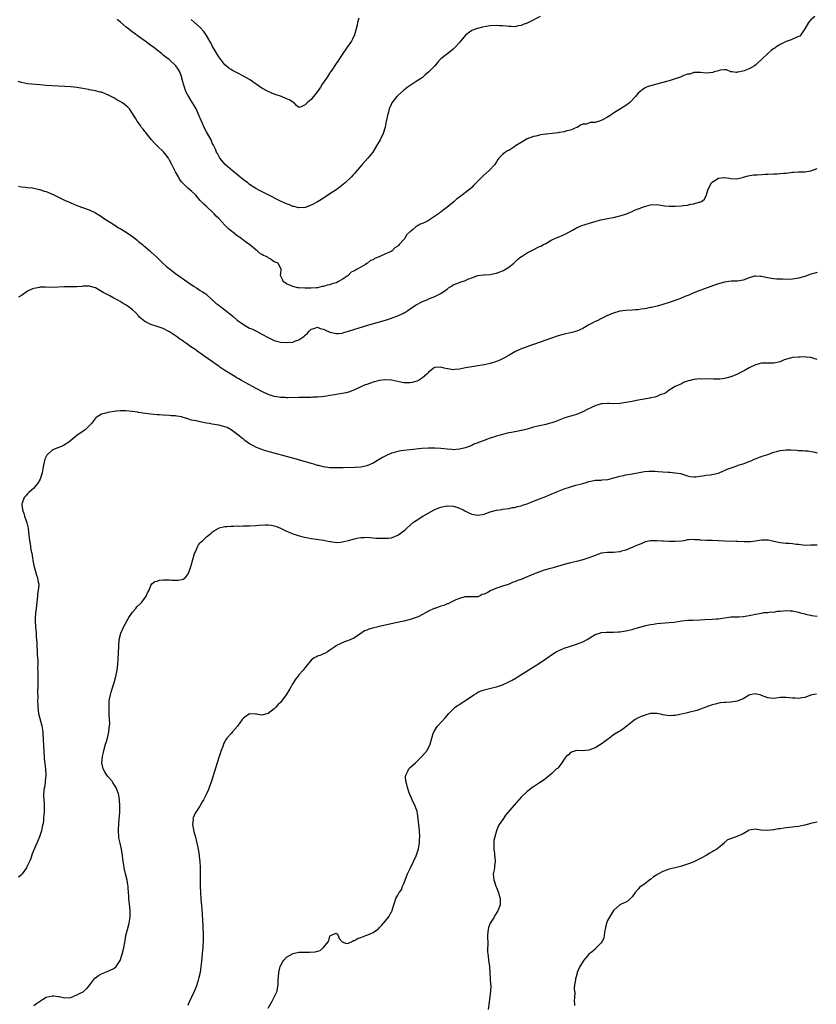
# Model space of a CAD drawing. Units: inches. Extents: x 2598000 to 2601000, y 1500000 to 1503000.
# Drawn here: x 2598198 to 2598457, y 1501777 to 1502096 of the extents above; entities that cross this region are included whole.
import ezdxf

# ---------------------------------------------------------------- set-up
doc = ezdxf.new("R2010")
doc.units = ezdxf.units.IN
doc.header["$MEASUREMENT"] = 0
doc.layers.add('LD25981500_10ft', color=4, linetype='Continuous')

msp = doc.modelspace()

# ---------------------------------------------------------------- linework, layer by layer
at = {"layer": 'LD25981500_10ft'}
for points, elevation in [([(2598456.28, 1502097), (2598455, 1502095.92), (2598454.19, 1502095), (2598453, 1502093), (2598451.7, 1502091), (2598451.38, 1502090.62), (2598451, 1502090.47), (2598450.21, 1502090.21), (2598449, 1502089.58), (2598448.61, 1502089.39), (2598447, 1502088.91), (2598445, 1502087.94), (2598443.61, 1502087), (2598443.27, 1502086.73), (2598443, 1502086.56), (2598442.1, 1502085.9), (2598441, 1502084.95), (2598439, 1502083.07), (2598437.91, 1502082.09), (2598437, 1502081.2), (2598436.86, 1502081.14), (2598436.7, 1502081), (2598435, 1502080.01), (2598433.3, 1502079.3), (2598431.91, 1502079), (2598431.11, 1502078.89), (2598431, 1502078.84), (2598430.81, 1502078.81), (2598429.44, 1502079), (2598429.07, 1502079.07), (2598427.66, 1502079.66), (2598427, 1502079.71), (2598425.61, 1502079.61), (2598425, 1502079.4), (2598423.59, 1502079), (2598423.15, 1502078.85), (2598421, 1502078.58), (2598419.24, 1502078.76), (2598417, 1502078.76), (2598415.68, 1502078.32), (2598415, 1502078.22), (2598413.83, 1502077.83), (2598412.66, 1502077.34), (2598411, 1502076.74), (2598409, 1502076.09), (2598407, 1502075.55), (2598403.36, 1502074.64), (2598403, 1502074.53), (2598401.86, 1502074.14), (2598401, 1502073.71), (2598400.55, 1502073.45), (2598400.01, 1502073), (2598399, 1502072.09), (2598398.11, 1502071), (2598396.62, 1502069.38), (2598396.18, 1502069), (2598395, 1502068.11), (2598391.82, 1502066.18), (2598391, 1502065.6), (2598390.62, 1502065.38), (2598390.1, 1502065), (2598389, 1502064.29), (2598387.42, 1502063.42), (2598387, 1502063.21), (2598386.4, 1502063), (2598385.26, 1502062.74), (2598385, 1502062.64), (2598383.45, 1502062.55), (2598383, 1502062.39), (2598382.1, 1502062.1), (2598381, 1502062.08), (2598380.23, 1502061.77), (2598379.19, 1502061), (2598379, 1502060.94), (2598377, 1502060.16), (2598375.87, 1502059.87), (2598375, 1502059.6), (2598373.34, 1502059.34), (2598373, 1502059.27), (2598371.11, 1502059), (2598369.22, 1502058.78), (2598369, 1502058.78), (2598367.45, 1502058.55), (2598367, 1502058.52), (2598365.79, 1502058.21), (2598365, 1502058.05), (2598363, 1502057.27), (2598362.49, 1502057), (2598361, 1502056.17), (2598359.17, 1502055), (2598358.63, 1502054.63), (2598357, 1502053.57), (2598356.61, 1502053.39), (2598356.01, 1502053), (2598355, 1502052.22), (2598353.79, 1502051), (2598353.44, 1502050.56), (2598353, 1502049.9), (2598352.45, 1502049), (2598350.69, 1502047), (2598348.7, 1502045.3), (2598346.4, 1502043), (2598345.74, 1502042.26), (2598345, 1502041.57), (2598344.35, 1502041), (2598341, 1502038.42), (2598340.17, 1502037.83), (2598339.3, 1502037), (2598336.97, 1502035), (2598335.77, 1502034.23), (2598335, 1502033.56), (2598334.62, 1502033.38), (2598334.24, 1502033), (2598331.28, 1502031), (2598331.1, 1502030.9), (2598331, 1502030.83), (2598330.62, 1502030.62), (2598329, 1502029.87), (2598328.31, 1502029.69), (2598327.3, 1502029), (2598327, 1502028.84), (2598325.78, 1502027.78), (2598325, 1502027.16), (2598324.85, 1502027), (2598323.86, 1502026.14), (2598323.28, 1502025), (2598323, 1502024.66), (2598321.5, 1502023), (2598321.23, 1502022.77), (2598321, 1502022.48), (2598320.07, 1502021.93), (2598319.22, 1502021), (2598319, 1502020.86), (2598318.72, 1502020.72), (2598317, 1502020), (2598314.95, 1502019), (2598313.53, 1502018.47), (2598313, 1502018.09), (2598312.18, 1502017.82), (2598311.26, 1502017), (2598311, 1502016.85), (2598310.6, 1502016.6), (2598309, 1502015.75), (2598307.87, 1502015), (2598307.29, 1502014.71), (2598307, 1502014.46), (2598305.97, 1502014.03), (2598304.99, 1502013), (2598303, 1502011.71), (2598301.84, 1502011), (2598301.24, 1502010.76), (2598301, 1502010.63), (2598299.68, 1502010.32), (2598299, 1502010.01), (2598298.1, 1502009.9), (2598297, 1502009.48), (2598296.54, 1502009.46), (2598295, 1502009.04), (2598294.69, 1502009), (2598292.88, 1502008.88), (2598290.87, 1502008.87), (2598289, 1502008.96), (2598288.64, 1502009), (2598287, 1502009.4), (2598285, 1502010.34), (2598283.86, 1502011), (2598283.68, 1502011.68), (2598283.03, 1502013), (2598283.23, 1502014.77), (2598283.27, 1502015), (2598282.43, 1502016.43), (2598282.2, 1502017), (2598281, 1502017.47), (2598279.63, 1502018.37), (2598279, 1502018.74), (2598278.71, 1502019), (2598277.49, 1502019.49), (2598277, 1502019.83), (2598276.22, 1502020.22), (2598275.42, 1502021), (2598275, 1502021.27), (2598272.95, 1502023), (2598271.81, 1502023.81), (2598271, 1502024.46), (2598270.67, 1502024.67), (2598270.32, 1502025), (2598269, 1502025.87), (2598267.58, 1502027), (2598267.24, 1502027.24), (2598266.12, 1502028.12), (2598265.33, 1502029), (2598265, 1502029.32), (2598263, 1502031.45), (2598262.19, 1502032.19), (2598261.48, 1502033), (2598261, 1502033.49), (2598259.17, 1502035.17), (2598259, 1502035.35), (2598258.11, 1502036.11), (2598257, 1502037.34), (2598255.6, 1502039), (2598255.3, 1502039.3), (2598254.27, 1502040.27), (2598253, 1502041.29), (2598251.21, 1502043), (2598251.11, 1502043.11), (2598251, 1502043.26), (2598250.28, 1502044.28), (2598249.88, 1502045), (2598249, 1502046.62), (2598247.78, 1502049), (2598247, 1502050.42), (2598246.64, 1502051), (2598245.98, 1502051.98), (2598245.06, 1502053.06), (2598243.04, 1502055), (2598242.02, 1502056.02), (2598241.12, 1502057), (2598239.52, 1502059), (2598239.32, 1502059.32), (2598239, 1502059.71), (2598238.46, 1502060.46), (2598237.97, 1502061), (2598237.61, 1502061.61), (2598236.49, 1502063), (2598235.99, 1502063.99), (2598235.29, 1502065), (2598235, 1502065.53), (2598234.04, 1502067), (2598233.53, 1502067.53), (2598232.44, 1502068.44), (2598231.72, 1502069), (2598231, 1502069.41), (2598229.97, 1502069.97), (2598229, 1502070.55), (2598228.14, 1502071), (2598227.37, 1502071.37), (2598227, 1502071.59), (2598225.96, 1502071.96), (2598225, 1502072.39), (2598224.49, 1502072.49), (2598223, 1502072.87), (2598221, 1502073.21), (2598220.72, 1502073.28), (2598218.3, 1502073.7), (2598217, 1502073.9), (2598215, 1502074.13), (2598213, 1502074.29), (2598211, 1502074.4), (2598209, 1502074.49), (2598207, 1502074.61), (2598205, 1502074.78), (2598201, 1502075.19), (2598199, 1502075.56), (2598197.89, 1502075.89)], 8590), ([(2598367.25, 1502097), (2598363.41, 1502095), (2598363, 1502094.8), (2598361.65, 1502094.35), (2598361, 1502094.03), (2598360.1, 1502093.9), (2598359, 1502093.67), (2598357.76, 1502093.76), (2598357, 1502093.75), (2598356.21, 1502093.79), (2598355, 1502093.95), (2598354.03, 1502093.97), (2598353, 1502094.06), (2598351, 1502093.96), (2598349.71, 1502093.71), (2598348.48, 1502093.52), (2598346.88, 1502093.12), (2598346.48, 1502093), (2598345, 1502092.41), (2598343.05, 1502091), (2598341.35, 1502089), (2598341, 1502088.56), (2598339.62, 1502087), (2598339, 1502086.39), (2598338.25, 1502085.75), (2598335, 1502083.21), (2598334.75, 1502083), (2598333.93, 1502082.07), (2598333, 1502080.96), (2598331.15, 1502079), (2598329.95, 1502078.05), (2598329, 1502077.21), (2598328.74, 1502077), (2598327, 1502075.9), (2598325.7, 1502075), (2598325, 1502074.61), (2598324.09, 1502073.91), (2598323, 1502073.11), (2598322.9, 1502073), (2598321, 1502071.32), (2598320.7, 1502071), (2598319.15, 1502069), (2598319, 1502068.69), (2598318.25, 1502067), (2598318.03, 1502065.97), (2598317.66, 1502065), (2598317.34, 1502063.34), (2598317.3, 1502063), (2598316.96, 1502061.04), (2598316.29, 1502059), (2598315.29, 1502057), (2598314.17, 1502055), (2598312.94, 1502053), (2598311.31, 1502051), (2598309.48, 1502049), (2598307.41, 1502046.59), (2598307, 1502046.06), (2598306.49, 1502045.51), (2598306.05, 1502045), (2598304, 1502043), (2598302.3, 1502041.7), (2598301.34, 1502041), (2598298.36, 1502039), (2598296.32, 1502037.68), (2598295, 1502036.88), (2598293, 1502035.79), (2598291, 1502035.05), (2598289, 1502034.9), (2598287.32, 1502035.32), (2598287, 1502035.37), (2598285.87, 1502035.87), (2598285, 1502036.2), (2598283, 1502037.15), (2598279, 1502039.16), (2598276.46, 1502040.46), (2598275, 1502041.25), (2598273, 1502042.54), (2598272.37, 1502043), (2598271, 1502044.05), (2598267.34, 1502047), (2598265.04, 1502049), (2598263.35, 1502051), (2598263.26, 1502051.26), (2598263, 1502051.72), (2598262.6, 1502052.6), (2598262.29, 1502053), (2598261.98, 1502053.98), (2598261.42, 1502055), (2598261.28, 1502055.28), (2598261, 1502055.73), (2598260.47, 1502057), (2598259.38, 1502059), (2598259, 1502059.58), (2598258.28, 1502061), (2598257.7, 1502062.3), (2598257.24, 1502063.24), (2598256.56, 1502065), (2598255.61, 1502067), (2598255, 1502068.08), (2598253.88, 1502069.88), (2598253.15, 1502071.15), (2598253, 1502071.46), (2598252.46, 1502072.46), (2598252.24, 1502073), (2598251.89, 1502074.11), (2598251.56, 1502075), (2598251.44, 1502075.44), (2598251.06, 1502077), (2598251, 1502077.2), (2598250.34, 1502079), (2598249.84, 1502079.84), (2598249.07, 1502081), (2598246.88, 1502083), (2598245.79, 1502083.79), (2598245, 1502084.48), (2598244.7, 1502084.7), (2598244.38, 1502085), (2598243, 1502086.06), (2598241.81, 1502087), (2598241, 1502087.61), (2598239.1, 1502089), (2598237, 1502090.47), (2598235.56, 1502091.56), (2598235, 1502091.94), (2598234.4, 1502092.4), (2598233.71, 1502093), (2598233, 1502093.56), (2598231.15, 1502095.15), (2598230.04, 1502096.04)], 8580), ([(2598308.39, 1502096.39), (2598307.99, 1502095), (2598307.84, 1502094.16), (2598307.57, 1502093), (2598306.98, 1502091), (2598306.36, 1502089.64), (2598306, 1502089), (2598304.67, 1502087), (2598303, 1502084.64), (2598301.55, 1502082.45), (2598301, 1502081.69), (2598299.6, 1502079.6), (2598299.21, 1502079), (2598299.15, 1502078.85), (2598299, 1502078.66), (2598298.38, 1502077.62), (2598297.87, 1502077), (2598296.5, 1502075), (2598295.95, 1502074.05), (2598295, 1502072.7), (2598293.73, 1502071), (2598293, 1502070.09), (2598292.42, 1502069.58), (2598291.65, 1502069), (2598291, 1502068.29), (2598289.7, 1502067.7), (2598289, 1502067.5), (2598288.15, 1502068.15), (2598287.46, 1502069), (2598287, 1502069.19), (2598285.95, 1502069.95), (2598285, 1502070.3), (2598283.32, 1502071), (2598283, 1502071.1), (2598281.6, 1502071.6), (2598281, 1502071.79), (2598280.14, 1502072.14), (2598278.74, 1502072.74), (2598277, 1502073.7), (2598273, 1502076.54), (2598271, 1502077.67), (2598269, 1502078.68), (2598267.48, 1502079.48), (2598267, 1502079.77), (2598266.26, 1502080.26), (2598265.34, 1502081), (2598265, 1502081.3), (2598263.63, 1502083), (2598263, 1502083.85), (2598261, 1502087.24), (2598260.4, 1502088.4), (2598260.06, 1502089), (2598259, 1502090.8), (2598258.12, 1502092.12), (2598257, 1502093.35), (2598255.07, 1502095.07), (2598253.99, 1502095.99)], 8570), ([(2598198.09, 1502041.91), (2598199, 1502041.73), (2598200.31, 1502041.69), (2598201, 1502041.57), (2598202.63, 1502041.37), (2598204.43, 1502041), (2598204.88, 1502040.88), (2598205, 1502040.87), (2598206.39, 1502040.39), (2598207, 1502040.24), (2598209.3, 1502039.3), (2598211, 1502038.43), (2598213, 1502037.45), (2598215, 1502036.55), (2598217, 1502035.74), (2598221, 1502034.24), (2598223, 1502033.31), (2598224.42, 1502032.42), (2598225, 1502032.09), (2598225.64, 1502031.64), (2598227.56, 1502030.44), (2598229, 1502029.5), (2598229.72, 1502029), (2598230.49, 1502028.49), (2598231, 1502028.22), (2598233, 1502027), (2598235, 1502025.67), (2598235.88, 1502025), (2598236.48, 1502024.48), (2598237, 1502024.07), (2598238.26, 1502023), (2598238.64, 1502022.64), (2598239, 1502022.37), (2598240.64, 1502021), (2598240.83, 1502020.83), (2598241, 1502020.7), (2598243, 1502018.87), (2598244.93, 1502016.93), (2598245.98, 1502015.98), (2598247, 1502015.17), (2598249, 1502013.66), (2598253, 1502010.82), (2598255, 1502009.44), (2598255.74, 1502009), (2598256.47, 1502008.47), (2598257, 1502008.14), (2598257.68, 1502007.68), (2598258.75, 1502007), (2598260.97, 1502004.97), (2598262.03, 1502004.03), (2598263, 1502003.37), (2598263.2, 1502003.2), (2598263.5, 1502003), (2598265, 1502001.92), (2598266.59, 1502000.59), (2598267, 1502000.29), (2598267.67, 1501999.67), (2598269, 1501998.55), (2598269.88, 1501997.88), (2598271, 1501997.06), (2598273, 1501995.96), (2598273.66, 1501995.66), (2598275.01, 1501995.01), (2598277, 1501993.97), (2598279, 1501992.85), (2598280.28, 1501992.28), (2598281, 1501991.94), (2598281.75, 1501991.75), (2598283, 1501991.39), (2598285, 1501991.24), (2598287, 1501991.42), (2598287.68, 1501991.68), (2598289, 1501992.09), (2598290.21, 1501993), (2598290.69, 1501993.31), (2598291, 1501993.61), (2598291.75, 1501994.25), (2598292.34, 1501995), (2598293, 1501995.56), (2598293.79, 1501995.79), (2598295, 1501996.21), (2598295.83, 1501995.83), (2598297, 1501995.55), (2598297.39, 1501995.39), (2598299, 1501994.63), (2598299.52, 1501994.48), (2598301, 1501994.15), (2598301.83, 1501994.17), (2598303, 1501994.34), (2598303.52, 1501994.48), (2598305, 1501994.93), (2598311.61, 1501997), (2598317, 1501998.55), (2598319, 1501999.15), (2598319.26, 1501999.26), (2598321, 1501999.89), (2598322.72, 1502000.72), (2598323, 1502000.84), (2598323.3, 1502001), (2598324.34, 1502001.66), (2598325, 1502002.15), (2598325.53, 1502002.47), (2598327, 1502003.48), (2598329, 1502004.55), (2598330.73, 1502005.27), (2598331, 1502005.42), (2598332.16, 1502005.84), (2598333, 1502006.21), (2598335, 1502007.16), (2598337, 1502008.59), (2598337.51, 1502009), (2598338.41, 1502009.59), (2598339, 1502009.92), (2598341, 1502010.74), (2598341.21, 1502010.79), (2598343, 1502011.4), (2598343.77, 1502011.77), (2598345, 1502012.28), (2598347, 1502013.03), (2598348.78, 1502013.22), (2598349, 1502013.25), (2598351, 1502013.32), (2598352.37, 1502013.63), (2598353, 1502013.73), (2598353.9, 1502014.1), (2598355, 1502014.49), (2598355.35, 1502014.65), (2598356.01, 1502015), (2598357, 1502015.67), (2598358.61, 1502017), (2598359.85, 1502018.15), (2598360.9, 1502019), (2598361, 1502019.08), (2598363, 1502020.35), (2598364.74, 1502021.26), (2598367, 1502022.36), (2598367.44, 1502022.56), (2598368.31, 1502023), (2598369, 1502023.41), (2598371, 1502024.51), (2598372.71, 1502025.29), (2598374.13, 1502025.87), (2598375, 1502026.24), (2598375.51, 1502026.49), (2598377.66, 1502027.66), (2598379, 1502028.42), (2598380.17, 1502029), (2598380.76, 1502029.24), (2598381.44, 1502029.44), (2598383.8, 1502030.2), (2598385, 1502030.52), (2598385.37, 1502030.63), (2598386.85, 1502031), (2598389.6, 1502031.6), (2598391, 1502031.84), (2598392.12, 1502032.12), (2598393, 1502032.29), (2598395, 1502032.93), (2598396.46, 1502033.54), (2598397, 1502033.75), (2598397.83, 1502034.17), (2598399, 1502034.57), (2598399.29, 1502034.71), (2598401, 1502035.35), (2598401.44, 1502035.44), (2598403, 1502035.89), (2598405, 1502035.98), (2598407.6, 1502035.6), (2598409, 1502035.45), (2598409.44, 1502035.44), (2598411, 1502035.47), (2598413, 1502035.62), (2598413.72, 1502035.72), (2598415, 1502035.84), (2598416.09, 1502036.09), (2598417, 1502036.22), (2598418.75, 1502036.75), (2598419, 1502036.8), (2598419.54, 1502037), (2598420.35, 1502037.65), (2598421.15, 1502039), (2598421.19, 1502039.19), (2598421.63, 1502041), (2598422.78, 1502043), (2598423, 1502043.21), (2598425, 1502044.53), (2598426.78, 1502044.78), (2598427, 1502044.8), (2598428.56, 1502044.56), (2598429, 1502044.43), (2598431, 1502044.35), (2598432.77, 1502044.77), (2598433.49, 1502045), (2598434.69, 1502045.31), (2598436.41, 1502045.59), (2598437, 1502045.62), (2598437.6, 1502045.6), (2598439, 1502045.72), (2598440.16, 1502045.84), (2598441, 1502045.85), (2598443, 1502045.98), (2598444.03, 1502045.97), (2598445, 1502046.04), (2598446.14, 1502046.14), (2598447, 1502046.19), (2598449, 1502046.47), (2598449.48, 1502046.52), (2598451, 1502046.64), (2598453, 1502046.65), (2598455, 1502046.89), (2598457, 1502047.73)], 8600), ([(2598457, 1502013.98), (2598456.22, 1502013.78), (2598455, 1502013.41), (2598453, 1502012.69), (2598451, 1502012.09), (2598449, 1502011.77), (2598447.74, 1502011.74), (2598445.78, 1502011.78), (2598445, 1502011.83), (2598443.86, 1502011.86), (2598443, 1502011.94), (2598442.06, 1502012.06), (2598440.36, 1502012.36), (2598439, 1502012.69), (2598438.69, 1502012.69), (2598437, 1502012.83), (2598436.74, 1502012.74), (2598435, 1502012.27), (2598433, 1502011.47), (2598431.21, 1502011.21), (2598431, 1502011.16), (2598429.15, 1502011.15), (2598427, 1502010.89), (2598425, 1502010.3), (2598424.06, 1502009.94), (2598419, 1502008.14), (2598417, 1502007.34), (2598415.37, 1502006.63), (2598414.16, 1502006.16), (2598412.53, 1502005.47), (2598409, 1502004.26), (2598407, 1502003.64), (2598405.09, 1502003.09), (2598403.33, 1502002.67), (2598403, 1502002.57), (2598401.65, 1502002.35), (2598401, 1502002.17), (2598399.92, 1502002.08), (2598399, 1502001.89), (2598398.13, 1502001.87), (2598397, 1502001.77), (2598395, 1502001.68), (2598393, 1502001.39), (2598391, 1502000.83), (2598389, 1502000.04), (2598387.1, 1501999.1), (2598385.65, 1501998.35), (2598385, 1501998.05), (2598384.3, 1501997.7), (2598383, 1501997.02), (2598381, 1501995.83), (2598379.08, 1501994.92), (2598377.51, 1501994.49), (2598377, 1501994.41), (2598375, 1501993.98), (2598374.22, 1501993.78), (2598373, 1501993.42), (2598369, 1501992), (2598365, 1501990.65), (2598363.77, 1501990.23), (2598362.3, 1501989.7), (2598360.87, 1501989.13), (2598360.58, 1501989), (2598359, 1501988.22), (2598356.84, 1501987), (2598355, 1501986), (2598354.32, 1501985.68), (2598353, 1501985.08), (2598351, 1501984.48), (2598349, 1501984.07), (2598347, 1501983.72), (2598345, 1501983.39), (2598343, 1501983.03), (2598341, 1501982.62), (2598339.5, 1501982.5), (2598339, 1501982.44), (2598337.26, 1501982.74), (2598337, 1501982.75), (2598336.03, 1501983), (2598335, 1501983.23), (2598333, 1501983.17), (2598332.65, 1501983), (2598331.79, 1501982.21), (2598331, 1501981.62), (2598330.75, 1501981.25), (2598330.42, 1501981), (2598329, 1501979.8), (2598327.74, 1501979), (2598327.25, 1501978.75), (2598325.72, 1501978.28), (2598325, 1501978.17), (2598323.81, 1501978.19), (2598323, 1501978.25), (2598319.04, 1501979.04), (2598317.17, 1501979.17), (2598317, 1501979.17), (2598315, 1501978.95), (2598313.47, 1501978.53), (2598313, 1501978.42), (2598311, 1501977.7), (2598310.5, 1501977.5), (2598309, 1501976.86), (2598307, 1501975.94), (2598305, 1501975.17), (2598304.33, 1501975), (2598303, 1501974.71), (2598299.82, 1501974.18), (2598299, 1501974.07), (2598298.08, 1501973.92), (2598296.32, 1501973.68), (2598295, 1501973.55), (2598293.5, 1501973.5), (2598293, 1501973.46), (2598292.55, 1501973.45), (2598289, 1501973.44), (2598285.38, 1501973.38), (2598285, 1501973.38), (2598284.59, 1501973.41), (2598283, 1501973.48), (2598282.41, 1501973.59), (2598281, 1501973.82), (2598279, 1501974.47), (2598277, 1501975.38), (2598273.94, 1501977), (2598270.32, 1501979), (2598269.47, 1501979.47), (2598269, 1501979.76), (2598268.2, 1501980.2), (2598265, 1501982.24), (2598263.33, 1501983.33), (2598263, 1501983.59), (2598262.14, 1501984.14), (2598260.98, 1501985.02), (2598258.14, 1501987), (2598257.44, 1501987.44), (2598257, 1501987.79), (2598256.26, 1501988.26), (2598255.32, 1501989), (2598255, 1501989.22), (2598253.92, 1501989.92), (2598253, 1501990.63), (2598252.48, 1501991), (2598251.57, 1501991.57), (2598251, 1501992.02), (2598250.41, 1501992.41), (2598249.63, 1501993), (2598247, 1501994.77), (2598246.59, 1501995), (2598245, 1501995.78), (2598243, 1501996.47), (2598241, 1501997.1), (2598240.77, 1501997.23), (2598239, 1501998.13), (2598238.48, 1501998.48), (2598237.88, 1501999), (2598237.43, 1501999.43), (2598237, 1501999.92), (2598235.99, 1502001), (2598235, 1502001.91), (2598233.57, 1502003), (2598233, 1502003.37), (2598231.95, 1502003.95), (2598231, 1502004.58), (2598230.29, 1502005), (2598229.43, 1502005.43), (2598229, 1502005.67), (2598227.64, 1502006.36), (2598226.35, 1502007), (2598225.49, 1502007.49), (2598225, 1502007.82), (2598223, 1502009), (2598221, 1502009.58), (2598220.47, 1502009.53), (2598219, 1502009.54), (2598218.54, 1502009.46), (2598217, 1502009.33), (2598215, 1502009.27), (2598212.71, 1502009.29), (2598209.15, 1502009.15), (2598206.81, 1502009.19), (2598205, 1502009.17), (2598204.84, 1502009.16), (2598203, 1502008.83), (2598202.64, 1502008.64), (2598201, 1502007.87), (2598199.32, 1502006.68), (2598199, 1502006.48), (2598198, 1502006)], 8610), ([(2598457, 1501985.76), (2598455.95, 1501986.05), (2598455, 1501986.37), (2598453.51, 1501986.49), (2598453, 1501986.58), (2598451.46, 1501986.54), (2598451, 1501986.56), (2598449, 1501986.36), (2598447.89, 1501986.11), (2598446.34, 1501985.66), (2598445, 1501985.05), (2598443, 1501984.56), (2598442.53, 1501984.53), (2598441, 1501984.57), (2598440.55, 1501984.55), (2598439, 1501984.58), (2598437, 1501984.04), (2598435, 1501983.05), (2598433.72, 1501982.28), (2598432.39, 1501981.61), (2598431, 1501980.93), (2598429, 1501980.12), (2598427.82, 1501979.82), (2598427, 1501979.63), (2598425.44, 1501979.44), (2598425, 1501979.4), (2598423.4, 1501979.4), (2598421, 1501979.49), (2598419.43, 1501979.43), (2598419, 1501979.45), (2598417.23, 1501979.23), (2598417, 1501979.23), (2598415.79, 1501979), (2598415.17, 1501978.83), (2598415, 1501978.7), (2598413.72, 1501978.28), (2598413, 1501977.86), (2598411, 1501976.97), (2598409, 1501975.77), (2598407.92, 1501975), (2598407.33, 1501974.67), (2598406.38, 1501974.38), (2598405, 1501973.79), (2598404.42, 1501973.58), (2598403, 1501973.3), (2598402.76, 1501973.24), (2598400.91, 1501972.91), (2598399, 1501972.53), (2598398.44, 1501972.44), (2598397, 1501972.17), (2598395, 1501971.81), (2598393, 1501971.51), (2598391, 1501971.44), (2598389.53, 1501971.53), (2598389, 1501971.53), (2598387.43, 1501971.43), (2598387, 1501971.39), (2598385.73, 1501971), (2598385.2, 1501970.8), (2598385, 1501970.74), (2598383.85, 1501970.15), (2598382.48, 1501969.52), (2598381, 1501968.78), (2598379, 1501967.97), (2598375.16, 1501966.84), (2598373, 1501965.99), (2598372.31, 1501965.69), (2598371, 1501965.23), (2598370.13, 1501965), (2598369, 1501964.72), (2598367, 1501964.3), (2598366.05, 1501964.05), (2598365, 1501963.8), (2598363, 1501963.22), (2598361.25, 1501962.75), (2598361, 1501962.71), (2598359.6, 1501962.4), (2598359, 1501962.34), (2598357.89, 1501962.11), (2598357, 1501961.96), (2598354.61, 1501961.39), (2598353, 1501960.92), (2598351, 1501960.26), (2598349.78, 1501959.78), (2598349, 1501959.52), (2598347.53, 1501959), (2598347.16, 1501958.84), (2598347, 1501958.74), (2598345.73, 1501958.28), (2598345, 1501957.92), (2598343, 1501957.15), (2598342.44, 1501957), (2598341, 1501956.67), (2598339, 1501956.52), (2598338.54, 1501956.54), (2598337, 1501956.68), (2598334.96, 1501956.96), (2598333.07, 1501957.07), (2598331, 1501957.02), (2598328.88, 1501956.88), (2598325, 1501956.52), (2598323, 1501956.29), (2598322.13, 1501956.13), (2598321, 1501955.95), (2598319.5, 1501955.5), (2598319, 1501955.37), (2598317.36, 1501954.64), (2598316.06, 1501953.94), (2598315, 1501953.31), (2598313, 1501952.16), (2598311, 1501951.3), (2598309.62, 1501951), (2598309, 1501950.88), (2598307.25, 1501950.75), (2598303.36, 1501950.64), (2598301, 1501950.6), (2598299, 1501950.67), (2598297, 1501950.92), (2598295.35, 1501951.35), (2598295, 1501951.42), (2598293.81, 1501951.81), (2598293, 1501952.03), (2598292.27, 1501952.27), (2598290.73, 1501952.73), (2598289, 1501953.22), (2598281, 1501955.43), (2598279.73, 1501955.73), (2598279, 1501955.97), (2598278.16, 1501956.16), (2598277, 1501956.55), (2598276.64, 1501956.64), (2598275, 1501957.31), (2598274.22, 1501957.78), (2598273, 1501958.44), (2598271.48, 1501959.48), (2598271, 1501959.89), (2598270.35, 1501960.35), (2598269.59, 1501961), (2598267, 1501962.96), (2598265.67, 1501963.67), (2598265, 1501963.95), (2598264.19, 1501964.19), (2598263, 1501964.45), (2598260.81, 1501964.81), (2598259.93, 1501965), (2598259, 1501965.16), (2598257, 1501965.56), (2598256.24, 1501965.76), (2598254.14, 1501966.14), (2598253, 1501966.54), (2598251.09, 1501967.09), (2598251, 1501967.13), (2598249.37, 1501967.37), (2598249, 1501967.49), (2598247.55, 1501967.55), (2598247, 1501967.62), (2598245, 1501967.69), (2598243.8, 1501967.8), (2598243, 1501967.85), (2598241.98, 1501967.98), (2598241, 1501968.07), (2598238.41, 1501968.41), (2598237, 1501968.62), (2598236.64, 1501968.64), (2598235, 1501968.92), (2598234.91, 1501968.91), (2598232.85, 1501969.15), (2598231, 1501969.12), (2598229.74, 1501969), (2598227, 1501968.54), (2598226.37, 1501968.37), (2598225, 1501968.08), (2598223.23, 1501967), (2598223.1, 1501966.9), (2598223, 1501966.79), (2598221.74, 1501965), (2598221, 1501964.27), (2598219.63, 1501963), (2598219, 1501962.57), (2598217, 1501961.09), (2598214.38, 1501959), (2598213, 1501958.08), (2598212.3, 1501957.7), (2598210.52, 1501957), (2598209, 1501956.38), (2598207.43, 1501955), (2598207.23, 1501954.77), (2598207, 1501954.33), (2598206.58, 1501953.42), (2598206.43, 1501953), (2598206.06, 1501951), (2598205.73, 1501949), (2598205.05, 1501946.95), (2598204.29, 1501945.71), (2598203.76, 1501945), (2598203, 1501944.09), (2598201.41, 1501942.59), (2598201, 1501942.16), (2598200.4, 1501941.6), (2598199.92, 1501941), (2598199.23, 1501939.23), (2598199.11, 1501939), (2598199.1, 1501938.9), (2598199.34, 1501937), (2598199.82, 1501935.82), (2598200, 1501935), (2598200.5, 1501933.5), (2598200.77, 1501932.77), (2598201.13, 1501931.13), (2598201.16, 1501930.84), (2598201.65, 1501927), (2598201.8, 1501926.2), (2598201.98, 1501925), (2598202.09, 1501924.09), (2598202.32, 1501923), (2598202.59, 1501921.41), (2598202.65, 1501920.65), (2598203, 1501919), (2598203.55, 1501917), (2598203.88, 1501915.88), (2598204.23, 1501915), (2598204.46, 1501913.54), (2598204.59, 1501913), (2598204.62, 1501912.62), (2598204.46, 1501911), (2598204.23, 1501909.77), (2598204.19, 1501909), (2598204.09, 1501908.09), (2598203.94, 1501907), (2598203.73, 1501905), (2598203.61, 1501903.61), (2598203.54, 1501903), (2598203.5, 1501902.5), (2598203.48, 1501901), (2598203.61, 1501899), (2598203.72, 1501898.28), (2598203.79, 1501897), (2598203.77, 1501895.77), (2598203.89, 1501895), (2598203.98, 1501894.02), (2598203.95, 1501893), (2598204.06, 1501891), (2598204.09, 1501889.91), (2598204.29, 1501888.29), (2598204.29, 1501887), (2598204.26, 1501885.74), (2598204.3, 1501885), (2598204.32, 1501884.32), (2598204.3, 1501881.7), (2598204.31, 1501880.31), (2598204.24, 1501877.76), (2598204.27, 1501876.27), (2598204.26, 1501875), (2598204.28, 1501873.72), (2598204.32, 1501873), (2598204.58, 1501871), (2598205.58, 1501867), (2598205.9, 1501865), (2598205.99, 1501863.99), (2598206.06, 1501863), (2598206.17, 1501860.17), (2598206.23, 1501859), (2598206.42, 1501856.42), (2598206.76, 1501853), (2598206.86, 1501851), (2598206.73, 1501849), (2598206.66, 1501848.66), (2598206.44, 1501847), (2598206.3, 1501846.3), (2598206.14, 1501844.14), (2598206.21, 1501843), (2598206.34, 1501841.66), (2598206.35, 1501841), (2598206.33, 1501840.33), (2598206.36, 1501839), (2598206.29, 1501838.29), (2598206.2, 1501837), (2598206.11, 1501836.11), (2598205.95, 1501835), (2598205.74, 1501834.26), (2598205.53, 1501833), (2598204.87, 1501831), (2598204.32, 1501829.68), (2598203.26, 1501827.26), (2598202.51, 1501825.49), (2598202.03, 1501824.03), (2598201.61, 1501823), (2598201.39, 1501822.61), (2598201, 1501821.75), (2598200.75, 1501821.25), (2598200.64, 1501821), (2598199.26, 1501819), (2598199.15, 1501818.85), (2598199, 1501818.69), (2598198.06, 1501817.94)], 8620), ([(2598203, 1501776.34), (2598203.91, 1501777), (2598204.56, 1501777.44), (2598205.79, 1501778.22), (2598207, 1501779.03), (2598209, 1501779.46), (2598209.47, 1501779.47), (2598211, 1501779.24), (2598211.25, 1501779.25), (2598213, 1501778.82), (2598215, 1501778.96), (2598217, 1501779.76), (2598218.52, 1501780.52), (2598219, 1501780.79), (2598219.26, 1501781), (2598220.17, 1501781.83), (2598221, 1501782.67), (2598221.22, 1501783), (2598222.85, 1501785.15), (2598223, 1501785.25), (2598223.95, 1501786.05), (2598225, 1501786.6), (2598226.09, 1501787), (2598227, 1501787.4), (2598227.82, 1501787.82), (2598229, 1501788.31), (2598229.75, 1501789), (2598231, 1501790.96), (2598231.64, 1501793), (2598232.17, 1501795), (2598232.63, 1501797.37), (2598232.89, 1501799), (2598233.35, 1501801), (2598233.9, 1501803), (2598234.24, 1501805), (2598234.24, 1501807), (2598234.15, 1501808.15), (2598233.85, 1501811), (2598233.78, 1501811.78), (2598233.66, 1501814.34), (2598233.59, 1501815), (2598233.47, 1501815.47), (2598233.26, 1501817), (2598232.74, 1501819), (2598232.37, 1501820.37), (2598232.27, 1501821), (2598232.19, 1501821.81), (2598232, 1501823), (2598231.9, 1501823.9), (2598231.82, 1501825), (2598231.47, 1501827), (2598230.96, 1501828.96), (2598230.63, 1501830.63), (2598230.57, 1501831), (2598230.46, 1501833), (2598230.47, 1501833.53), (2598230.54, 1501835), (2598230.69, 1501836.69), (2598230.86, 1501838.86), (2598230.92, 1501840.92), (2598230.81, 1501843), (2598230.56, 1501844.56), (2598230.46, 1501845), (2598230.08, 1501846.08), (2598229.7, 1501847), (2598229.44, 1501847.44), (2598229, 1501848.08), (2598228.65, 1501848.65), (2598228.4, 1501849), (2598227, 1501850.61), (2598226.7, 1501851), (2598226.04, 1501852.04), (2598225.5, 1501853), (2598225.1, 1501855), (2598225.3, 1501857), (2598225.63, 1501858.37), (2598225.75, 1501859), (2598226.31, 1501861), (2598226.45, 1501861.55), (2598226.9, 1501863), (2598227.38, 1501865), (2598227.5, 1501866.5), (2598227.58, 1501867), (2598227.62, 1501867.62), (2598227.57, 1501869), (2598227.45, 1501870.55), (2598227.5, 1501871.5), (2598227.4, 1501873), (2598227.49, 1501875), (2598227.59, 1501875.59), (2598227.86, 1501877), (2598228.13, 1501877.87), (2598228.44, 1501879), (2598229.1, 1501881), (2598229.65, 1501883), (2598230.01, 1501885), (2598230.22, 1501887), (2598230.43, 1501890.43), (2598230.55, 1501893), (2598230.7, 1501894.7), (2598230.73, 1501895), (2598231.22, 1501897), (2598231.79, 1501898.21), (2598232.12, 1501899), (2598233.85, 1501902.15), (2598235, 1501903.81), (2598236.06, 1501905), (2598236.46, 1501905.54), (2598237.46, 1501906.54), (2598237.95, 1501907), (2598239, 1501908.4), (2598239.49, 1501909), (2598239.89, 1501910.1), (2598240.39, 1501911), (2598241, 1501912.47), (2598241.32, 1501913), (2598242.26, 1501913.74), (2598243, 1501913.92), (2598243.81, 1501914.19), (2598245, 1501914.29), (2598245.68, 1501914.32), (2598247, 1501914.31), (2598247.74, 1501914.26), (2598249.78, 1501914.22), (2598251, 1501914.41), (2598251.46, 1501914.54), (2598252.14, 1501915), (2598253, 1501916.02), (2598253.42, 1501917), (2598254, 1501919), (2598255.15, 1501922.85), (2598255.44, 1501923.44), (2598256.07, 1501925), (2598256.37, 1501925.63), (2598257, 1501926.31), (2598257.3, 1501926.7), (2598257.66, 1501927), (2598259, 1501928.22), (2598259.95, 1501929), (2598260.51, 1501929.49), (2598261, 1501929.86), (2598261.63, 1501930.37), (2598263, 1501931.12), (2598263.15, 1501931.15), (2598265, 1501931.67), (2598265.64, 1501931.64), (2598267, 1501931.78), (2598267.73, 1501931.73), (2598269, 1501931.82), (2598269.77, 1501931.77), (2598271, 1501931.84), (2598271.81, 1501931.81), (2598273, 1501931.84), (2598275, 1501931.93), (2598276.02, 1501932.02), (2598278.17, 1501932.17), (2598279, 1501932.18), (2598280.07, 1501932.07), (2598281, 1501931.89), (2598281.66, 1501931.66), (2598283, 1501931.04), (2598285, 1501930.06), (2598286.52, 1501929.48), (2598287, 1501929.27), (2598287.8, 1501929), (2598288.71, 1501928.71), (2598290.29, 1501928.29), (2598291.93, 1501927.93), (2598293, 1501927.73), (2598295.43, 1501927.43), (2598297, 1501927.21), (2598299, 1501926.76), (2598299.27, 1501926.73), (2598301, 1501926.44), (2598302.56, 1501926.56), (2598303, 1501926.62), (2598305, 1501927.12), (2598307, 1501927.67), (2598307.87, 1501927.87), (2598309, 1501928.04), (2598310.1, 1501928.1), (2598311, 1501928.11), (2598312.02, 1501928.02), (2598313, 1501927.96), (2598313.87, 1501927.87), (2598315.79, 1501927.79), (2598317, 1501927.79), (2598317.87, 1501927.87), (2598319, 1501927.99), (2598321, 1501928.76), (2598323, 1501930.22), (2598323.41, 1501930.59), (2598323.84, 1501931), (2598325, 1501932.03), (2598326.13, 1501933), (2598327, 1501933.61), (2598329.2, 1501935), (2598332.84, 1501937), (2598333, 1501937.08), (2598334.36, 1501937.64), (2598335, 1501937.87), (2598335.93, 1501938.07), (2598337, 1501938.27), (2598339, 1501938.2), (2598340.16, 1501937.84), (2598341, 1501937.6), (2598342.24, 1501937), (2598342.73, 1501936.73), (2598344.07, 1501936.07), (2598345, 1501935.65), (2598347, 1501935.26), (2598349, 1501935.64), (2598351, 1501936.36), (2598353, 1501936.91), (2598354.84, 1501937.16), (2598355, 1501937.2), (2598357, 1501937.43), (2598358.27, 1501937.73), (2598359, 1501937.79), (2598359.87, 1501938.13), (2598361, 1501938.33), (2598361.47, 1501938.53), (2598363.02, 1501939), (2598365, 1501939.85), (2598367, 1501940.61), (2598368.13, 1501941), (2598369, 1501941.34), (2598371, 1501942.19), (2598371.55, 1501942.45), (2598372.83, 1501943), (2598375, 1501943.83), (2598377, 1501944.49), (2598378.79, 1501945), (2598380.58, 1501945.42), (2598381, 1501945.61), (2598382.16, 1501945.84), (2598383, 1501946.25), (2598383.68, 1501946.32), (2598385, 1501946.61), (2598385.36, 1501946.64), (2598387, 1501946.62), (2598387.3, 1501946.7), (2598389, 1501946.84), (2598389.11, 1501946.89), (2598389.57, 1501947), (2598391, 1501947.43), (2598391.52, 1501947.52), (2598393, 1501947.99), (2598394.18, 1501948.18), (2598395, 1501948.36), (2598397, 1501948.68), (2598401, 1501949.41), (2598402.44, 1501949.56), (2598404.43, 1501949.57), (2598405.46, 1501949.47), (2598407, 1501949.36), (2598408.79, 1501949.21), (2598409, 1501949.21), (2598409.24, 1501949.24), (2598411, 1501949.05), (2598412.77, 1501948.77), (2598413, 1501948.66), (2598414.31, 1501948.31), (2598415, 1501948.02), (2598415.85, 1501947.85), (2598417, 1501947.72), (2598417.72, 1501947.72), (2598419, 1501947.92), (2598420, 1501948), (2598421, 1501948.22), (2598422.36, 1501948.36), (2598425, 1501948.91), (2598425.25, 1501949), (2598426.39, 1501949.61), (2598427, 1501949.75), (2598427.82, 1501950.18), (2598430.13, 1501951), (2598431, 1501951.34), (2598431.46, 1501951.46), (2598433, 1501951.94), (2598435, 1501952.64), (2598435.79, 1501953), (2598436.58, 1501953.42), (2598437, 1501953.53), (2598438, 1501954), (2598439, 1501954.29), (2598439.49, 1501954.51), (2598441, 1501954.98), (2598443, 1501955.69), (2598443.91, 1501955.91), (2598445, 1501956.23), (2598447, 1501956.47), (2598448.45, 1501956.45), (2598450.38, 1501956.38), (2598451, 1501956.3), (2598452.28, 1501956.28), (2598453, 1501956.19), (2598454.11, 1501956.11), (2598455, 1501955.92), (2598455.83, 1501955.83), (2598457, 1501955.53)], 8630), ([(2598457, 1501925.59), (2598456.38, 1501925.62), (2598455, 1501925.52), (2598453.5, 1501925.5), (2598452.42, 1501925.58), (2598451, 1501925.77), (2598450.19, 1501925.81), (2598449, 1501926.04), (2598447.94, 1501926.06), (2598447, 1501926.15), (2598445, 1501926.29), (2598443, 1501926.71), (2598441.15, 1501927.15), (2598441, 1501927.16), (2598439.2, 1501927.2), (2598439, 1501927.19), (2598437, 1501926.89), (2598435.3, 1501926.7), (2598435, 1501926.68), (2598433.33, 1501926.67), (2598431.26, 1501926.74), (2598430.74, 1501926.74), (2598427, 1501926.89), (2598425, 1501927), (2598423, 1501927.08), (2598421.12, 1501927.12), (2598419.2, 1501927.2), (2598419, 1501927.25), (2598417.32, 1501927.32), (2598417, 1501927.43), (2598415.26, 1501927.26), (2598415, 1501927.27), (2598413.76, 1501927), (2598413, 1501926.89), (2598411, 1501926.72), (2598409.26, 1501926.74), (2598409, 1501926.72), (2598407.18, 1501926.82), (2598406.86, 1501926.86), (2598405, 1501926.98), (2598403, 1501926.97), (2598401.4, 1501926.6), (2598401, 1501926.52), (2598399.99, 1501926.01), (2598399, 1501925.68), (2598397, 1501924.79), (2598396.68, 1501924.68), (2598395, 1501923.95), (2598393.58, 1501923.58), (2598393, 1501923.39), (2598391, 1501923.21), (2598389, 1501923.23), (2598387, 1501923.01), (2598385.58, 1501922.42), (2598385, 1501922.27), (2598384.15, 1501921.85), (2598383, 1501921.51), (2598382.65, 1501921.35), (2598381, 1501920.84), (2598379, 1501920.31), (2598377, 1501919.85), (2598375, 1501919.33), (2598373.92, 1501919), (2598371.71, 1501918.29), (2598371, 1501918.14), (2598370.12, 1501917.88), (2598368.54, 1501917.46), (2598365, 1501916.17), (2598363.52, 1501915.52), (2598363, 1501915.33), (2598362.25, 1501915), (2598361, 1501914.48), (2598359.89, 1501914.11), (2598359, 1501913.7), (2598358.45, 1501913.55), (2598357.36, 1501913), (2598356.79, 1501912.79), (2598355, 1501912.27), (2598353.79, 1501911.79), (2598353, 1501911.65), (2598351.54, 1501911), (2598351.14, 1501910.86), (2598351, 1501910.74), (2598350.23, 1501910.23), (2598349, 1501909.65), (2598348.41, 1501909.59), (2598347.49, 1501909), (2598347, 1501908.82), (2598346.77, 1501908.77), (2598345, 1501908.79), (2598344.77, 1501908.77), (2598343, 1501908.81), (2598342.77, 1501908.77), (2598341, 1501908.27), (2598339.86, 1501907.86), (2598339, 1501907.43), (2598338.09, 1501907), (2598337.41, 1501906.59), (2598337, 1501906.53), (2598336.01, 1501905.99), (2598335, 1501905.79), (2598334.46, 1501905.54), (2598333, 1501905.08), (2598332.82, 1501905), (2598331, 1501904.14), (2598329, 1501903.07), (2598327.63, 1501902.37), (2598327, 1501902.09), (2598325.69, 1501901.69), (2598325, 1501901.46), (2598324.64, 1501901.36), (2598323, 1501900.98), (2598320.41, 1501900.41), (2598315, 1501899.2), (2598314.21, 1501899), (2598313.22, 1501898.78), (2598311.64, 1501898.36), (2598311, 1501898.04), (2598310.21, 1501897.79), (2598308.75, 1501896.75), (2598307, 1501895.57), (2598305.81, 1501895), (2598305, 1501894.64), (2598303.8, 1501894.2), (2598301.18, 1501893), (2598301, 1501892.89), (2598300.59, 1501892.59), (2598299, 1501891.52), (2598298.19, 1501891), (2598297.44, 1501890.56), (2598297, 1501890.33), (2598296.06, 1501889.94), (2598295, 1501889.56), (2598294.63, 1501889.37), (2598293.97, 1501889), (2598293, 1501888.28), (2598291.86, 1501887), (2598291, 1501885.91), (2598290.31, 1501885), (2598289, 1501883.49), (2598288.64, 1501883), (2598287.92, 1501882.08), (2598287, 1501880.71), (2598286.03, 1501879), (2598284.86, 1501877), (2598283.37, 1501875), (2598283, 1501874.6), (2598282.18, 1501873.82), (2598281.47, 1501873), (2598281, 1501872.53), (2598279, 1501871.03), (2598277, 1501870.46), (2598275.24, 1501870.76), (2598275, 1501870.78), (2598273, 1501870.85), (2598271.86, 1501870.14), (2598271, 1501869.5), (2598270.61, 1501869), (2598269.09, 1501866.91), (2598267.42, 1501865), (2598267, 1501864.56), (2598265.62, 1501863), (2598265.36, 1501862.64), (2598265, 1501861.93), (2598264.64, 1501861.36), (2598264.26, 1501860.26), (2598263.79, 1501859), (2598263.6, 1501858.4), (2598263.1, 1501857), (2598262.44, 1501855), (2598260.6, 1501849), (2598259.9, 1501847), (2598259.61, 1501846.39), (2598259.06, 1501845), (2598258, 1501843), (2598257.61, 1501842.39), (2598256.81, 1501841), (2598255.55, 1501839), (2598255.35, 1501838.65), (2598255, 1501837.89), (2598254.62, 1501837), (2598254.64, 1501836.64), (2598254.45, 1501835), (2598254.75, 1501833.25), (2598255, 1501832.33), (2598255.3, 1501831.3), (2598255.92, 1501829), (2598256.1, 1501828.1), (2598256.34, 1501827), (2598256.63, 1501825), (2598256.67, 1501824.67), (2598256.81, 1501823), (2598256.92, 1501821.08), (2598256.98, 1501819), (2598256.98, 1501815), (2598257.04, 1501813), (2598257.2, 1501810.8), (2598257.51, 1501807.51), (2598257.8, 1501802.2), (2598257.93, 1501799), (2598257.92, 1501797), (2598257.84, 1501795.84), (2598257.77, 1501795), (2598257.69, 1501794.31), (2598257.35, 1501790.65), (2598257.21, 1501789), (2598256.92, 1501787), (2598256.55, 1501785.45), (2598256.43, 1501785), (2598256.15, 1501784.15), (2598255.63, 1501782.37), (2598255, 1501780.83), (2598253.2, 1501777), (2598253, 1501776.37)], 8640), ([(2598279, 1501775.44), (2598279.84, 1501777), (2598280.29, 1501777.71), (2598280.98, 1501779), (2598281.89, 1501781), (2598282.08, 1501781.92), (2598282.23, 1501783), (2598282.28, 1501784.28), (2598282.5, 1501787), (2598282.91, 1501789), (2598283, 1501789.21), (2598283.61, 1501790.39), (2598284.05, 1501791), (2598285, 1501791.96), (2598286.88, 1501793.12), (2598287, 1501793.17), (2598288.48, 1501793.52), (2598289, 1501793.56), (2598290.39, 1501793.61), (2598291, 1501793.59), (2598292.39, 1501793.61), (2598294.25, 1501793.75), (2598295, 1501793.97), (2598295.86, 1501794.14), (2598297, 1501795.08), (2598298.47, 1501797), (2598298.63, 1501797.37), (2598299, 1501798.83), (2598299.1, 1501798.9), (2598299.2, 1501799), (2598301, 1501799.8), (2598301.41, 1501799.41), (2598301.73, 1501799), (2598302.08, 1501798.08), (2598302.98, 1501796.98), (2598304.37, 1501796.37), (2598305, 1501796.54), (2598306.05, 1501797), (2598306.64, 1501797.36), (2598307, 1501797.35), (2598307.98, 1501798.02), (2598309, 1501798.36), (2598310.71, 1501799), (2598311, 1501799.12), (2598311.27, 1501799.27), (2598313, 1501799.96), (2598314.48, 1501801), (2598314.77, 1501801.23), (2598315, 1501801.49), (2598315.75, 1501802.25), (2598316.35, 1501803), (2598317, 1501803.74), (2598318.05, 1501805), (2598319, 1501806.65), (2598319.14, 1501806.86), (2598319.2, 1501807), (2598319.25, 1501807.25), (2598319.77, 1501809), (2598320.11, 1501809.89), (2598320.38, 1501811), (2598321, 1501812.13), (2598321.53, 1501813), (2598322.19, 1501813.81), (2598322.61, 1501815), (2598323, 1501815.91), (2598323.41, 1501817), (2598323.88, 1501818.12), (2598324.21, 1501819), (2598325.15, 1501821), (2598326.14, 1501823), (2598327, 1501824.86), (2598327.56, 1501826.44), (2598327.7, 1501827), (2598327.83, 1501827.83), (2598328.06, 1501829), (2598328.12, 1501829.88), (2598328.16, 1501831), (2598328.05, 1501833), (2598327.84, 1501835), (2598327.79, 1501835.79), (2598327.65, 1501837), (2598327.39, 1501838.61), (2598327.36, 1501839), (2598327.29, 1501839.28), (2598327, 1501840.03), (2598326.66, 1501841), (2598325.72, 1501843), (2598325.52, 1501843.52), (2598325, 1501844.56), (2598324.73, 1501845.27), (2598324.14, 1501847), (2598323.96, 1501847.96), (2598323.61, 1501849), (2598323.55, 1501850.45), (2598323.61, 1501851), (2598324.28, 1501852.28), (2598324.59, 1501853), (2598324.78, 1501853.22), (2598325, 1501853.45), (2598326.75, 1501855), (2598328.87, 1501857), (2598330.55, 1501859), (2598331.56, 1501861), (2598332.07, 1501863), (2598332.56, 1501864.56), (2598332.68, 1501865), (2598332.79, 1501865.21), (2598333.56, 1501866.44), (2598333.97, 1501867), (2598336.38, 1501869.62), (2598337.58, 1501871), (2598339, 1501872.43), (2598339.62, 1501873), (2598340.42, 1501873.58), (2598341, 1501873.92), (2598341.64, 1501874.36), (2598343, 1501875.18), (2598345.73, 1501877), (2598346.47, 1501877.53), (2598347, 1501877.87), (2598347.73, 1501878.27), (2598349, 1501878.71), (2598351.17, 1501879.17), (2598353, 1501879.6), (2598355, 1501880.3), (2598356.59, 1501881), (2598358.17, 1501881.83), (2598359.43, 1501882.57), (2598360.12, 1501883), (2598367, 1501887.34), (2598369, 1501888.67), (2598371.51, 1501890.49), (2598372.34, 1501891), (2598373, 1501891.35), (2598373.57, 1501891.57), (2598375, 1501892.18), (2598376.7, 1501892.7), (2598379, 1501893.44), (2598381, 1501894.26), (2598382.41, 1501895), (2598385, 1501896.57), (2598386.81, 1501897.19), (2598387, 1501897.22), (2598388.63, 1501897.37), (2598389, 1501897.35), (2598391, 1501897.38), (2598392.53, 1501897.47), (2598393, 1501897.52), (2598395, 1501897.81), (2598397, 1501898.24), (2598397.6, 1501898.4), (2598399.16, 1501898.84), (2598401, 1501899.4), (2598401.51, 1501899.51), (2598403, 1501899.86), (2598403.97, 1501899.97), (2598405, 1501900.12), (2598409, 1501900.45), (2598410.65, 1501900.65), (2598413, 1501901), (2598415, 1501901.2), (2598416.71, 1501901.29), (2598419, 1501901.36), (2598420.57, 1501901.43), (2598423, 1501901.57), (2598424.33, 1501901.67), (2598425, 1501901.73), (2598429, 1501902.28), (2598431.62, 1501902.38), (2598433, 1501902.41), (2598435, 1501902.73), (2598436.02, 1501903), (2598437, 1501903.22), (2598439, 1501903.56), (2598439.7, 1501903.7), (2598441, 1501903.73), (2598441.93, 1501903.93), (2598443, 1501903.89), (2598444.16, 1501904.16), (2598445, 1501904.21), (2598447, 1501904.44), (2598448.31, 1501904.31), (2598449, 1501904.3), (2598450.02, 1501904.02), (2598451, 1501903.88), (2598451.64, 1501903.64), (2598453, 1501903.34), (2598453.25, 1501903.25), (2598454.28, 1501903), (2598454.85, 1501902.85), (2598455.19, 1501902.81), (2598457, 1501902.51)], 8650), ([(2598456.76, 1501877.24), (2598455.32, 1501877), (2598455, 1501876.93), (2598453, 1501876.23), (2598452.1, 1501876.1), (2598451, 1501875.83), (2598449.94, 1501875.94), (2598449, 1501875.94), (2598448.09, 1501876.09), (2598447, 1501876.19), (2598445, 1501876.14), (2598443, 1501875.9), (2598441, 1501876.07), (2598439, 1501876.86), (2598438.52, 1501877), (2598437.3, 1501877.29), (2598437, 1501877.35), (2598435.19, 1501877), (2598435, 1501876.95), (2598433, 1501875.76), (2598431.04, 1501874.96), (2598429, 1501874.65), (2598427.39, 1501874.61), (2598427, 1501874.54), (2598425.56, 1501874.44), (2598423.95, 1501874.05), (2598423, 1501873.76), (2598420.94, 1501873.06), (2598417.98, 1501871.98), (2598415.28, 1501871.28), (2598415, 1501871.25), (2598413, 1501870.77), (2598411.54, 1501870.46), (2598411, 1501870.36), (2598410.34, 1501870.34), (2598409, 1501870.24), (2598407, 1501870.56), (2598406.66, 1501870.66), (2598405, 1501871.02), (2598403, 1501870.95), (2598401.49, 1501870.51), (2598401, 1501870.38), (2598399.97, 1501870.03), (2598399, 1501869.56), (2598398.03, 1501869), (2598397, 1501868.27), (2598395.42, 1501867), (2598395, 1501866.65), (2598394.04, 1501865.96), (2598393, 1501865.27), (2598392.82, 1501865.17), (2598392.58, 1501865), (2598391, 1501864.06), (2598389.66, 1501863), (2598389, 1501862.57), (2598388.12, 1501861.88), (2598386.94, 1501861), (2598385, 1501859.85), (2598383, 1501859.09), (2598382.06, 1501859), (2598381, 1501858.88), (2598379, 1501858.98), (2598377, 1501858.35), (2598376.36, 1501857.64), (2598375.6, 1501857), (2598375, 1501856.19), (2598374.22, 1501855), (2598373, 1501853.43), (2598372.8, 1501853.2), (2598372.55, 1501853), (2598371, 1501851.52), (2598369, 1501849.88), (2598368.5, 1501849.5), (2598367, 1501848.46), (2598365, 1501847.23), (2598364.66, 1501847), (2598363.71, 1501846.29), (2598363, 1501845.75), (2598361, 1501843.86), (2598358.72, 1501841.28), (2598356.01, 1501837.99), (2598355.26, 1501837), (2598353.88, 1501835), (2598353.56, 1501834.44), (2598353.05, 1501833), (2598352.46, 1501831), (2598352.15, 1501829.85), (2598352.14, 1501829), (2598352.18, 1501828.18), (2598352.14, 1501827), (2598352.38, 1501825.62), (2598352.44, 1501825), (2598352.45, 1501824.45), (2598352.66, 1501823), (2598352.43, 1501821.57), (2598352.35, 1501821), (2598352.3, 1501820.3), (2598352.01, 1501819), (2598352.03, 1501817.97), (2598352.19, 1501817), (2598352.4, 1501816.4), (2598352.82, 1501815), (2598353, 1501814.56), (2598353.69, 1501813), (2598353.95, 1501811.95), (2598354.26, 1501811), (2598354.27, 1501809.73), (2598354.22, 1501809), (2598353.48, 1501807), (2598352.52, 1501805.48), (2598352.27, 1501805), (2598351.01, 1501803), (2598350.44, 1501801.56), (2598350.29, 1501801), (2598350.21, 1501800.21), (2598350.14, 1501799), (2598350.12, 1501798.12), (2598350.2, 1501797), (2598350.13, 1501793.87), (2598350.2, 1501793), (2598350.33, 1501792.33), (2598350.46, 1501791), (2598350.72, 1501789), (2598351.04, 1501785), (2598351.15, 1501783.15), (2598351.18, 1501783), (2598351.18, 1501782.82), (2598351.1, 1501781), (2598350.62, 1501777.38), (2598350.38, 1501775)], 8660), ([(2598457, 1501835.75), (2598455.41, 1501835.41), (2598455, 1501835.34), (2598453, 1501834.77), (2598451, 1501834.39), (2598449.79, 1501834.21), (2598449, 1501834.15), (2598448.01, 1501833.99), (2598447, 1501833.91), (2598446.2, 1501833.8), (2598445, 1501833.59), (2598444.44, 1501833.56), (2598443, 1501833.24), (2598442.75, 1501833.25), (2598441, 1501833.01), (2598438.79, 1501833.21), (2598437, 1501833.44), (2598435, 1501833.16), (2598434.88, 1501833.12), (2598434.6, 1501833), (2598433, 1501832.01), (2598431, 1501831.06), (2598430.76, 1501831), (2598427.99, 1501830.01), (2598426.91, 1501829.09), (2598426.84, 1501829), (2598425, 1501827.42), (2598424.46, 1501827), (2598423.56, 1501826.44), (2598423, 1501826.16), (2598422.25, 1501825.75), (2598421.04, 1501825), (2598419, 1501823.84), (2598417, 1501822.86), (2598415.63, 1501822.37), (2598415, 1501822.11), (2598413.69, 1501821.69), (2598412.66, 1501821.34), (2598410.97, 1501820.97), (2598409, 1501820.52), (2598408.21, 1501820.21), (2598407, 1501819.81), (2598405.54, 1501819), (2598405.18, 1501818.82), (2598405, 1501818.68), (2598403.93, 1501818.07), (2598403, 1501817.21), (2598402.87, 1501817.13), (2598401, 1501815.7), (2598399.93, 1501815), (2598399.45, 1501814.56), (2598399, 1501814.04), (2598398.01, 1501813), (2598397, 1501811.51), (2598396.5, 1501811), (2598395.71, 1501810.29), (2598395, 1501809.85), (2598394.44, 1501809.56), (2598393, 1501808.96), (2598391, 1501807.14), (2598389.64, 1501805), (2598389, 1501803.88), (2598388.67, 1501803), (2598388.38, 1501801.62), (2598388.11, 1501800.11), (2598387.96, 1501799), (2598387.8, 1501798.2), (2598387.21, 1501797), (2598387, 1501796.67), (2598385.38, 1501795), (2598385.21, 1501794.79), (2598385, 1501794.62), (2598384.17, 1501793.83), (2598383.03, 1501793), (2598381.32, 1501791), (2598380.11, 1501789), (2598379.24, 1501787), (2598379.18, 1501786.82), (2598378.74, 1501785.26), (2598378.69, 1501785), (2598378.66, 1501784.66), (2598378.37, 1501783), (2598378.22, 1501781.78), (2598378.3, 1501781), (2598378.42, 1501780.42), (2598378.35, 1501779), (2598378.25, 1501777.75), (2598378.32, 1501777), (2598378.3, 1501776.3)], 8670)]:
    msp.add_lwpolyline(points, dxfattribs=dict(at, elevation=elevation))

doc.saveas('drawing.dxf')
